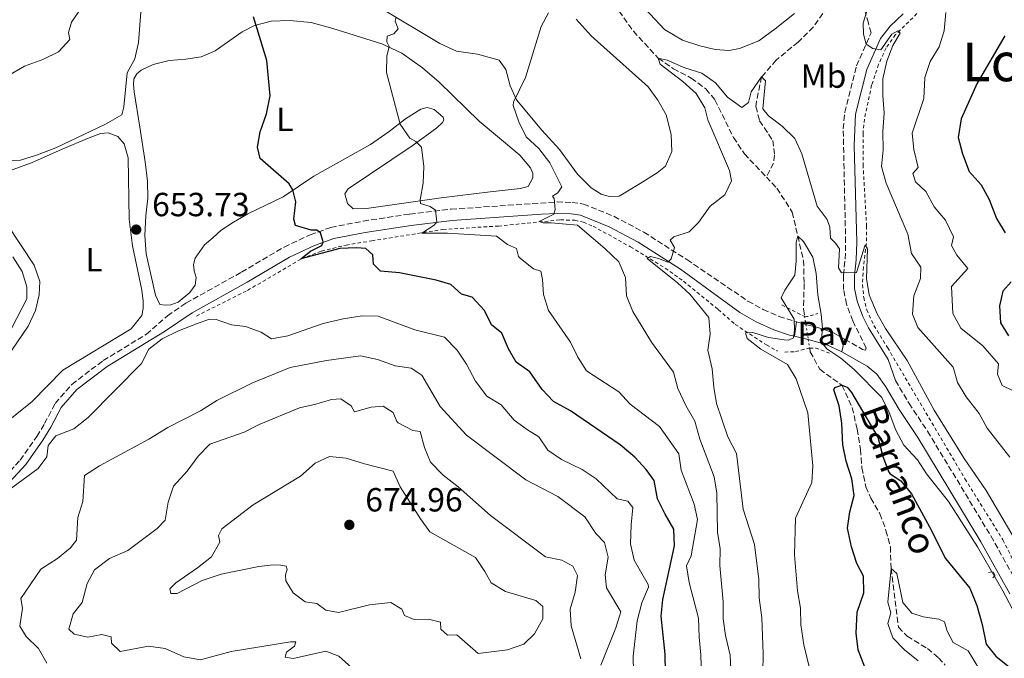
# Model space of a CAD drawing. Units: metres. Extents: x 621376 to 624849, y 4713300 to 4715673.
# Drawn here: x 622217 to 622512, y 4713946 to 4714138 of the extents above; entities that cross this region are included whole.
import ezdxf
from ezdxf.enums import TextEntityAlignment as Align

# ---------------------------------------------------------------- set-up
doc = ezdxf.new("R2010")
doc.units = ezdxf.units.M
doc.header["$MEASUREMENT"] = 0
for name, pattern in [('DGN Style 2', [1.7399219301090239, 1.043953158065414, -0.6959687720436097]), ('DGN Style 3', [2.435890702152634, 1.739921930109024, -0.6959687720436097]), ('DGN Style 5', [1.217945351076317, 0.5219765790327072, -0.6959687720436097])]:
    doc.linetypes.add(name, pattern=pattern)
for name, color, linetype, lineweight in [('Barranco lineal', 142, 'DGN Style 3', 13), ('Barranco lineal no visto', 142, 'DGN Style 5', 0), ('Camino', 7, 'DGN Style 3', 0), ('Cota de punto acotado terreno', 7, 'Continuous', 0), ('Curva de nivel directora', 30, 'Continuous', 30), ('Curva de nivel intermedia', 30, 'Continuous', 0), ('Etiqueta de uso rústico', 92, 'Continuous', 0), ('Línea de cambio de uso (parcela vista)', 92, 'Continuous', 0), ('Línea de cuneta (fondo)', 4, 'DGN Style 2', 0), ('Línea de pavimento', 1, 'Continuous', 0), ('Margen derecho', 7, 'Continuous', 0), ('Pavimento', 7, 'Continuous', 0), ('Pontón-alcantarilla (pasos de agua)', 1, 'DGN Style 2', 0), ('Punto acotado terreno (símbolo)', 7, 'Continuous', 0), ('Texto de arroyo-regatas y barrancos', 142, 'Continuous', 0), ('Texto de Área (paraje) menor', 7, 'Continuous', 0)]:
    doc.layers.add(name, color=color, linetype=linetype, lineweight=lineweight)
doc.styles.add('Style-Arial', font='arial.ttf')

# ---------------------------------------------------------------- blocks, each defined once
blk = doc.blocks.new('5PATER')
at = {"layer": 'Punto acotado terreno (símbolo)', "linetype": 'Continuous', "lineweight": 0}
h = blk.add_hatch(color=51, dxfattribs=at)
edge = h.paths.add_edge_path()
edge.add_ellipse((0, 0), major_axis=(-0.1095731443231308, -0.1110710700762829), ratio=0.9994222409660317, start_angle=0, end_angle=360)

msp = doc.modelspace()

# ---------------------------------------------------------------- linework, layer by layer
at = {"layer": 'Barranco lineal', "color": 142, "linetype": 'DGN Style 3', "lineweight": 13}
for points in [[(622463.0199999996, 4714150.17, 637.3000000000029), (622462.3200000003, 4714149.130000001, 637.279999999999), (622459.0199999996, 4714141.390000001, 636.7100000000064), (622454.7699999996, 4714135.380000001, 636.2899999999936), (622450.2199999997, 4714130.890000001, 635.9400000000023), (622443.6600000003, 4714125.5, 635.5099999999948), (622439.3099999996, 4714120.460000001, 635), (622437.7400000002, 4714113.109999999, 634.1499999999943), (622437.6200000001, 4714111.58, 633.8000000000029), (622438.7000000002, 4714107.32, 633.1900000000023), (622442.6500000004, 4714101.439999999, 632.5599999999977), (622443.1699999999, 4714097.060000001, 632.2100000000064), (622442.8300000001, 4714094.680000001, 632.179999999993), (622440.7199999997, 4714090.470000001, 631.4199999999983)], [(622396.7000000002, 4714140.100000001, 635.2299999999959), (622400.9299999997, 4714134.109999999, 635.2299999999959), (622408.3799999999, 4714126.060000001, 635), (622412.8899999997, 4714122.890000001, 634.8099999999977), (622418.2699999996, 4714120.109999999, 634.529999999999), (622422.6200000001, 4714116.869999999, 634.3899999999994), (622425.3099999996, 4714113.58, 634.1300000000047), (622430.8899999997, 4714102.350000001, 633.1900000000023), (622434.1399999997, 4714097.439999999, 632.1300000000047), (622440.7199999997, 4714090.470000001, 631.4199999999983)], [(622440.7199999997, 4714090.470000001, 631.4199999999983), (622443.8700000001, 4714087.130000001, 631.0800000000017), (622448.5, 4714079.99, 630.75), (622451.8399999999, 4714065.5, 629.5500000000029), (622452.0499999998, 4714058.58, 629.0399999999936), (622451.8399999999, 4714050.99, 628.2599999999948), (622452.1699999999, 4714048.859999999, 628.1399999999994)], [(622453.6900000004, 4714039.26, 627.6199999999953), (622453.8600000005, 4714038.17, 627.5599999999977), (622456.7100000001, 4714032.949999999, 626.7599999999948), (622463.3499999996, 4714028.16, 625), (622466.4400000004, 4714021.470000001, 624.2700000000041), (622467.8799999999, 4714015.029999999, 623.9199999999983), (622468.8799999999, 4714008.939999999, 623.5899999999965), (622469.3200000003, 4714003.5, 623.1199999999953), (622470.5099999999, 4713997.789999999, 622.75), (622471.9600000001, 4713994.33, 622.179999999993), (622474.7100000001, 4713989.680000001, 621.3399999999965), (622476.5300000003, 4713984.730000001, 620.8399999999965), (622477.8300000001, 4713979.859999999, 620.8000000000029), (622478.0700000003, 4713973.33, 620), (622480.2599999999, 4713955.77, 618.8999999999943), (622482.8399999999, 4713953.039999999, 618.3800000000047), (622488.9299999997, 4713949.380000001, 617.529999999999), (622492.2699999996, 4713946.619999999, 617.3500000000058), (622494.25, 4713944.42, 617.1600000000036)]]:
    msp.add_polyline3d(points, dxfattribs=at)
at = {"layer": 'Barranco lineal no visto', "color": 142, "linetype": 'DGN Style 5', "lineweight": 0}
msp.add_polyline3d([(622452.1699999999, 4714048.859999999, 628.1399999999994), (622452.5599999996, 4714046.390000001, 628.0099999999948), (622453.2699999996, 4714041.9, 627.7599999999948), (622453.6900000004, 4714039.26, 627.6199999999953)], dxfattribs=at)
at = {"layer": 'Camino', "color": 7, "linetype": 'DGN Style 3', "lineweight": 0}
for points in [[(622464.1600000004, 4714041.960000002, 630.6399999999994), (622469.4800000001, 4714038.880000002, 631.3999999999943), (622470.3500000017, 4714038.66, 631.779999999999), (622470.62, 4714039.350000001, 632.2700000000041), (622466.5900000001, 4714047.410000001, 633.1600000000036), (622464.7199999992, 4714052.42, 633.800000000003), (622463.8599999986, 4714056.810000001, 634.4100000000036), (622463.7899999993, 4714061.130000001, 634.8300000000019), (622464.3099999978, 4714065.95, 635.3999999999943), (622464.4599999998, 4714070.940000001, 635.8000000000029), (622463.7299999989, 4714104.890000002, 637.9600000000064), (622464.1900000017, 4714109.850000001, 638.3800000000047), (622467.6900000019, 4714123.77, 639.4799999999959), (622472.0500000005, 4714133.600000001, 640.3699999999953), (622471.2699999983, 4714136.57, 640.3699999999953), (622468.89, 4714144.430000001, 639.279999999999), (622468.7499999992, 4714144.880000001, 639.2200000000012)], [(622212.7499999994, 4714000.710000002, 654.5599999999978), (622217.4600000011, 4714005.77, 654.1600000000037), (622222.449999998, 4714012.869999999, 653.1300000000048), (622224.739999999, 4714016.680000001, 652.5200000000041), (622227.8999999972, 4714022.730000001, 651.929999999993), (622232.8999999973, 4714028.439999999, 652.0500000000029), (622242.2800000006, 4714035.550000002, 652.6900000000024), (622255.190000001, 4714043.41, 653.600000000006), (622261.5199999989, 4714048.980000001, 653.9499999999972), (622267.0500000009, 4714052.750000001, 654.0399999999937), (622283.6499999971, 4714062.020000001, 652.6300000000047), (622296.449999998, 4714069.540000002, 651.1900000000023), (622304.2399999977, 4714073.189999999, 650.279999999999), (622310.4200000024, 4714075.410000001, 649.529999999999), (622320.0799999983, 4714077.270000001, 648.3099999999978), (622333.9799999989, 4714079.41, 646.2500000000001), (622346.390000001, 4714080.86, 644.5200000000041), (622378.0799999969, 4714083.02, 640.1900000000024), (622382.5899999996, 4714082.890000001, 639.4100000000036), (622386.0000000005, 4714082.4, 638.9900000000052), (622395.0899999988, 4714078.730000001, 637.7400000000054), (622404.0599999985, 4714073.980000001, 636.4900000000052), (622416.9499999988, 4714065.76, 634.4400000000023), (622435.2100000003, 4714053.350000001, 631.779999999999), (622439.8099999981, 4714050.810000001, 631.2400000000054), (622444.5199999998, 4714048.779999999, 630.7400000000054), (622449.73, 4714047.100000001, 630.4199999999984)], [(622479.3799999974, 4714029.600000001, 631.9700000000012), (622483.4200000009, 4714022.740000002, 631.8999999999943), (622488.9499999986, 4714014.42, 631.7599999999948), (622507.9299999997, 4713983.060000001, 630.8999999999943), (622516.5799999975, 4713967.500000001, 630.7400000000054)]]:
    msp.add_polyline3d(points, dxfattribs=at)
at = {"layer": 'Curva de nivel directora', "color": 30, "linetype": 'Continuous', "lineweight": 30, "flags": 128}
for points, elevation in [([(622307.2599999995, 4714073.740000002), (622306.2200000002, 4714074.609999999), (622304.5300000004, 4714074.609999999), (622299.8099999997, 4714075.960000001), (622299.3299999991, 4714077.83), (622299.8999999991, 4714083.08), (622299.0000000006, 4714086.660000001), (622297.9399999989, 4714088.430000002), (622289.2399999995, 4714096.060000002), (622288.4100000003, 4714099.390000001), (622289.2499999985, 4714103.980000001), (622291.1599999996, 4714109.410000001), (622292.199999999, 4714114.790000001), (622291.2800000003, 4714125.390000002), (622287.2399999991, 4714138.380000001)], 650.0000000000001), ([(622512.0800000004, 4714132.770000001), (622503.8599999994, 4714118.590000001), (622499.019999998, 4714107.900000002), (622498.1500000008, 4714102.340000001), (622499.4000000001, 4714097.430000001), (622501.3699999994, 4714092.15), (622504.9799999993, 4714088.150000002), (622507.3799999999, 4714083.76), (622509.6100000006, 4714078.050000001), (622512.1799999988, 4714073.76)], 650.0000000000001), ([(622410.6199999988, 4713936.570000002), (622410.449999999, 4713947.690000001), (622409.2599999999, 4713959.039999999), (622409.7699999994, 4713964.020000001), (622413.1899999992, 4713980.130000004), (622413.0199999994, 4713985.130000004), (622410.4099999988, 4713989.550000002), (622408.2000000003, 4713994.189999999), (622407.1699999999, 4713999.67), (622404.7200000002, 4714002.92), (622401.3299999994, 4714006.600000001), (622396.9699999986, 4714010.32), (622382.1399999983, 4714020.52), (622377.0499999986, 4714023.26), (622373.669999999, 4714026.939999999), (622369.9000000005, 4714032.160000001), (622365.8300000003, 4714035.090000001), (622363.5700000006, 4714039.080000001), (622361.5199999987, 4714043.800000002), (622358.4699999997, 4714046.26), (622356.3399999996, 4714050.520000001), (622352.7199999987, 4714054.51), (622349.509999999, 4714055.390000001), (622346.3199999994, 4714058.280000002), (622341.8800000004, 4714059.57), (622330.8999999989, 4714061.83), (622325.2799999996, 4714062.350000001), (622323.1999999987, 4714064.390000002), (622322.9399999994, 4714067.220000002), (622320.8499999995, 4714069.119999999), (622318.0699999989, 4714069.310000001), (622313.0800000001, 4714069.050000003), (622301.4500000003, 4714066.03), (622304.3499999995, 4714068.310000001), (622307.7299999989, 4714069.960000002), (622308.1299999991, 4714071.090000001), (622307.2599999995, 4714073.740000002)], 650.0000000000001), ([(622514.0199999983, 4714059.160000003), (622511.5300000005, 4714056.310000001), (622510.48, 4714051.970000001), (622510.7899999984, 4714046.83), (622513.1800000002, 4714042.920000001)], 650.0000000000001), ([(622472.1499999989, 4713938.660000001), (622468.2300000006, 4713948.960000001), (622467.6299999993, 4713953.930000001), (622467.949999999, 4713960.300000002), (622469.8800000001, 4713966.039999999), (622469.8400000001, 4713971.050000001), (622467.8300000007, 4713974.810000001), (622466.2500000002, 4713979.770000001), (622465.0299999998, 4713985.36), (622465.7000000004, 4713990.330000003), (622466.9900000001, 4713995.210000001), (622466.3300000007, 4714000.170000001), (622464.6099999996, 4714005.49), (622463.5700000003, 4714010.380000001), (622463.32, 4714016.789999999), (622462.4900000007, 4714021.960000002), (622460.9299999983, 4714026.83), (622461.2500000001, 4714027.529999999), (622463.3499999989, 4714028.160000003), (622464.86, 4714027.619999999), (622466.2500000002, 4714026.040000001), (622474.1000000002, 4714012.59), (622475.5399999997, 4714006.840000001), (622477.3999999993, 4714002.2), (622477.7799999993, 4714001.61), (622480.9600000001, 4713999.570000002), (622484.1299999994, 4713995.710000002), (622489.5900000001, 4713985.78), (622494.3199999996, 4713976.29), (622501.6100000008, 4713967.420000001), (622503.7399999987, 4713962.26), (622505.3399999992, 4713956.560000001), (622506.4900000002, 4713950.680000001), (622509.3699999992, 4713947.09), (622513.5099999986, 4713943.770000001)], 625.0000000000001)]:
    msp.add_lwpolyline(points, dxfattribs=dict(at, elevation=elevation))
at = {"layer": 'Curva de nivel intermedia', "color": 30, "linetype": 'Continuous', "lineweight": 0, "flags": 128}
for points, elevation in [([(622213.5099999993, 4714095.359999998), (622217.5000000015, 4714095.56), (622222.2900000014, 4714096.999999999), (622228.0600000004, 4714099.24), (622242.9300000012, 4714106.269999998), (622247.8399999995, 4714109.09), (622248.4400000008, 4714111.500000001), (622249.4500000011, 4714121.619999999), (622251.7800000003, 4714125.859999999), (622252.8600000021, 4714130.739999999), (622254.1500000017, 4714147.699999999)], 655), ([(622214.4500000004, 4714121.159999999), (622218.770000001, 4714123.710000002), (622224.2300000016, 4714125.640000001), (622228.8899999997, 4714127.970000001), (622232.3300000018, 4714131.609999998), (622231.8700000015, 4714133.779999998), (622232.8300000003, 4714136.869999997), (622235.7100000014, 4714141.039999999)], 660.0000000000001), ([(622470.7000000004, 4714139.840000001), (622469.6900000002, 4714136.51), (622469.7500000005, 4714133.230000001), (622470.5500000007, 4714130.279999998), (622472.6100000015, 4714128.970000001), (622474.9400000006, 4714128.499999999), (622478.3, 4714133.210000001), (622480.0700000003, 4714134.239999999), (622480.7800000012, 4714133.499999999), (622478.5900000007, 4714129.8), (622476.7700000012, 4714125.140000001), (622475.6300000013, 4714119.920000001), (622475.5599999998, 4714114.889999999), (622476.0000000001, 4714109.699999999), (622475.5500000007, 4714104.009999998), (622475.7100000017, 4714098.630000001), (622475.1600000019, 4714093.65), (622476.6000000014, 4714088.609999998), (622483.1000000013, 4714073.38), (622484.1500000019, 4714067.57), (622486.9900000005, 4714063.509999999), (622486.8600000008, 4714060.099999998), (622484.8100000012, 4714054.92), (622484.42, 4714049.439999999), (622486.0400000005, 4714045.470000002), (622496.6399999998, 4714033.550000001), (622497.9299999995, 4714028.989999999), (622500.5500000013, 4714024.730000001), (622504.4299999994, 4714019.680000001), (622506.8400000011, 4714015.289999999), (622513.5900000014, 4714006.619999999)], 640), ([(622494.4100000013, 4714139.769999999), (622493.9599999997, 4714134.220000002), (622492.4900000013, 4714129.439999998), (622489.7100000007, 4714125.019999999), (622488.1100000005, 4714120.24), (622487.850000001, 4714113.960000002), (622484.3200000017, 4714103.600000001), (622484.9000000006, 4714098.769999999), (622486.1900000003, 4714093.36), (622484.5499999997, 4714091.519999998), (622485.3900000001, 4714089.050000001), (622488.4400000012, 4714086.189999999), (622490.910000001, 4714081.55), (622494.3399999997, 4714077.57), (622496.7400000005, 4714072.600000001), (622496.11, 4714069.98), (622497.7700000008, 4714067.05), (622501.0099999995, 4714063.149999999), (622496.1600000014, 4714057.680000001), (622496.5500000003, 4714049.67), (622498.940000002, 4714045.27), (622505.490000001, 4714039.930000001), (622510.2300000018, 4714034.53), (622509.8800000009, 4714031.45), (622511.2800000003, 4714028.140000001), (622514.3800000004, 4714026.589999998)], 645.0000000000001), ([(622421.6100000015, 4713931.430000001), (622421.1399999998, 4713947.470000001), (622420.6100000001, 4713952.77), (622420.4700000016, 4713958.5), (622417.6200000016, 4713969.140000001), (622416.8500000006, 4713974.089999998), (622418.1900000017, 4713977.109999998), (622420.0800000003, 4713988.019999998), (622419.1600000017, 4713992.58), (622415.2600000014, 4714002.71), (622414.5000000013, 4714007.679999999), (622408.7100000001, 4714015.810000001), (622399.9300000002, 4714022.480000001), (622396.5799999996, 4714026.189999999), (622386.8800000012, 4714032.46), (622384.3399999999, 4714036.58), (622382.0900000012, 4714041.05), (622375.5199999998, 4714050.55), (622374.02, 4714055.33), (622373.7500000017, 4714059.800000001), (622373.26, 4714062.329999999), (622371.0400000005, 4714062.98), (622367.110000001, 4714066.07), (622366.5700000002, 4714066.660000001), (622365.940000002, 4714069.100000001), (622363.3100000012, 4714070.34), (622359.9800000008, 4714072.759999998), (622345.3100000012, 4714073.65), (622337.610000001, 4714073.659999999), (622341.3000000013, 4714076.119999997), (622342.1100000006, 4714077.07), (622341.7500000007, 4714080.59), (622340.1600000014, 4714081.619999998), (622337.2700000014, 4714082.56), (622337.1399999994, 4714083.689999999), (622338.0200000001, 4714088.609999998), (622338.19, 4714093.609999998), (622337.5400000019, 4714099.380000002), (622335.8499999997, 4714101.140000001), (622334.0000000013, 4714102.140000001), (622331.1400000004, 4714106.269999998), (622327.030000002, 4714121.81), (622327.1399999993, 4714126.65), (622327.8400000011, 4714129.57), (622327.1399999993, 4714130.929999999), (622327.2100000008, 4714132.619999998), (622329.2600000005, 4714133.329999999), (622330.5600000013, 4714134.789999999), (622329.6500000015, 4714137.119999998), (622329.9800000002, 4714138.350000001)], 645.0000000000001), ([(622372.7300000002, 4714077.159999999), (622377.1100000013, 4714079.34), (622377.48, 4714080.76), (622377.2699999999, 4714084.07), (622376.690000001, 4714084.720000001), (622378.3200000004, 4714085.729999999), (622379.5099999995, 4714087.58), (622375.94, 4714094.689999999), (622372.6299999997, 4714099.070000002), (622368.8200000009, 4714102.509999999), (622366.6799999997, 4714106.99), (622364.980000001, 4714111.859999998), (622365.0999999995, 4714112.88), (622368.6500000011, 4714120.220000001), (622373.3800000007, 4714135.560000001), (622375.5399999999, 4714139.59)], 640), ([(622439.6400000004, 4713942.179999999), (622439.760000001, 4713947.749999999), (622439.380000001, 4713958.560000001), (622438.5700000019, 4713964.569999998), (622438.4600000002, 4713970.039999999), (622437.1900000006, 4713980.51), (622433.7700000008, 4713991.060000001), (622431.7700000004, 4714007.730000001), (622429.2400000001, 4714012.759999999), (622425.8400000005, 4714022.689999998), (622424.9800000021, 4714027.609999999), (622424.5199999994, 4714033.07), (622423.2499999999, 4714038.640000001), (622423.9500000017, 4714043.470000001), (622423.5100000014, 4714048.449999998), (622417.8099999994, 4714055.440000001), (622414.1700000005, 4714058.86), (622405.0700000012, 4714066.109999998), (622406.0800000014, 4714066.689999999), (622408.4800000021, 4714066.140000001), (622411.2500000015, 4714065.009999999), (622412.2900000007, 4714066.039999999), (622413.2400000007, 4714069.350000001), (622411.940000002, 4714071.560000001), (622413.0700000008, 4714072.539999999), (622417.6500000008, 4714074.109999998), (622420.4700000016, 4714076.890000002), (622423.9600000007, 4714081.779999999), (622428.3000000013, 4714085.189999999), (622430.2599999993, 4714089.33), (622429.7400000008, 4714092.400000001), (622423.240000001, 4714107.58), (622422.290000001, 4714111.159999998), (622419.7200000006, 4714115.449999998), (622415.7599999999, 4714119.069999999), (622408.8999999999, 4714124.220000001), (622408.3800000015, 4714126.060000001), (622411.0900000005, 4714125.5), (622416.3200000008, 4714123.159999999), (622421.3900000001, 4714121.55), (622425.4600000004, 4714118.650000001), (622429.1200000016, 4714114.349999999), (622433.4199999999, 4714111.269999999), (622435.350000001, 4714112.759999999), (622436.1400000001, 4714115.989999999), (622439.3099999996, 4714120.460000002), (622440.4800000008, 4714119.259999999), (622439.7200000009, 4714110.880000002), (622441.3800000016, 4714108.82), (622445.4500000018, 4714105.74), (622449.2200000006, 4714102.019999999), (622451.3000000013, 4714097.470000001), (622455.9100000003, 4714081.779999999), (622458.9300000002, 4714077.79), (622459.7200000013, 4714075.480000001), (622459.9699999995, 4714072.220000001), (622461.42, 4714070.689999999), (622462.5800000001, 4714068.970000001), (622462.360000001, 4714063.349999998), (622463.2100000004, 4714061.789999999), (622467.7400000012, 4714061.890000001), (622470.2900000014, 4714070.179999999), (622470.9599999997, 4714069.01), (622470.7300000017, 4714060.149999999), (622471.5300000019, 4714055.220000001), (622473.9300000003, 4714049.56), (622476.3700000012, 4714045.189999999), (622482.850000001, 4714035.619999998), (622490.9400000002, 4714020.71), (622499.9600000012, 4714006.279999999), (622506.5000000015, 4713996.680000001), (622518.5600000002, 4713976.149999999)], 635.0000000000001), ([(622430.7000000019, 4713930.719999999), (622429.9100000006, 4713947.409999999), (622428.5300000015, 4713953.279999999), (622427.8400000009, 4713958.239999998), (622427.7699999993, 4713963.349999999), (622426.7800000014, 4713974.189999999), (622426.9300000012, 4713979.24), (622426.0999999996, 4713984.17), (622425.9299999998, 4713995.83), (622425.0800000004, 4714000.759999999), (622420.8300000014, 4714012.070000002), (622419.3600000006, 4714017.429999999), (622416.6500000015, 4714022.149999999), (622414.2700000011, 4714027.23), (622412.9600000012, 4714032.09), (622406.3200000006, 4714041.079999999), (622400.7200000014, 4714050.220000001), (622398.900000002, 4714054.890000001), (622398.6000000002, 4714060.449999999), (622396.6199999999, 4714065.060000001), (622392.4400000002, 4714069.079999999), (622384.2500000005, 4714076.08), (622376.2999999998, 4714076.819999999), (622373.9800000021, 4714076.730000001), (622372.7300000002, 4714077.159999999)], 640), ([(622456.2200000009, 4713932.869999999), (622451.9200000005, 4713950.489999999), (622451.0300000008, 4713956.490000002), (622450.9600000017, 4713961.489999998), (622450.0200000006, 4713966.619999998), (622449.1500000011, 4713977.390000001), (622449.4500000007, 4713988.349999999), (622454.3500000001, 4713999.06), (622454.6100000016, 4714004.06), (622453.140000001, 4714019.95), (622449.6000000003, 4714030.09), (622447.0299999999, 4714034.38), (622439.0700000004, 4714038.929999999), (622435.0300000014, 4714042.159999998), (622434.4800000016, 4714043.890000001), (622436.640000001, 4714043.970000002), (622441.4100000006, 4714042.46), (622446.070000001, 4714041.73), (622447.3700000019, 4714041.699999998), (622448.8800000006, 4714042.359999999), (622449.1900000013, 4714044.630000001), (622449.0900000008, 4714047.91), (622445.1100000021, 4714054.329999999), (622446.2499999999, 4714056.630000002), (622449.2300000016, 4714061.12), (622449.6600000008, 4714065.3), (622449.6100000015, 4714070.960000001), (622450.100000001, 4714072.779999998), (622451.8199999998, 4714071.189999999), (622454.6699999997, 4714066.490000002), (622455.6399999999, 4714061.58), (622456.1400000005, 4714055.140000001), (622457.1700000009, 4714049.480000001), (622457.570000001, 4714045.109999999), (622457.1399999997, 4714041.140000001), (622458.8400000005, 4714039.069999999), (622463.0000000002, 4714036.279999998), (622467.0500000004, 4714032.859999998)], 630.0000000000001), ([(622319.7600000009, 4714048.909999999), (622314.0700000002, 4714048.06), (622308.1100000012, 4714046.609999998), (622297.4800000007, 4714042.970000001), (622292.6799999995, 4714042.069999999), (622289.5599999991, 4714044.019999999), (622284.8899999999, 4714045.8), (622280.6900000023, 4714046.230000001), (622276.0800000011, 4714047.829999999), (622274.0600000004, 4714047.91), (622270.2300000016, 4714046.56), (622264.8, 4714044.409999999), (622259.8800000005, 4714042.039999999), (622255.9300000009, 4714038.970000002), (622253.7200000002, 4714034.720000001), (622237.77, 4714018.52), (622233.5099999999, 4714015.100000001), (622228.140000001, 4714013.019999999), (622225.7800000005, 4714010.16), (622225.3899999994, 4714006.720000001), (622222.780000001, 4714003.3), (622213.8700000015, 4713996.720000001)], 655), ([(622401.0000000009, 4713942.409999999), (622400.8900000014, 4713947.080000001), (622402.0400000003, 4713957.67), (622403.4800000018, 4713963.009999999), (622405.4400000023, 4713967.749999999), (622405.3900000007, 4713968.5), (622401.1300000005, 4713975.800000001), (622400.0800000001, 4713980.699999998), (622400.2499999999, 4713986.42), (622400.8100000009, 4713991.619999999), (622399.290000001, 4713993.449999999), (622396.0800000012, 4713994.16), (622389.7500000012, 4714000.130000001), (622385.6200000006, 4714002.949999999), (622379.4400000003, 4714005.96), (622375.2900000019, 4714008.749999999), (622372.6699999999, 4714012.779999999), (622369.2600000014, 4714014.78), (622365.2400000002, 4714017.76), (622361.350000001, 4714022.310000001), (622357.0400000016, 4714024.880000001), (622353.6600000019, 4714029.439999999), (622350.9700000008, 4714034.499999999), (622348.2400000016, 4714038.689999999), (622344.4200000018, 4714042.519999999), (622335.5800000015, 4714044.74), (622324.6000000001, 4714048.88), (622319.7600000009, 4714048.909999999)], 655), ([(622319.3000000005, 4714037.02), (622309.1200000015, 4714035.560000001), (622298.2000000004, 4714033.529999998), (622286.7300000016, 4714028.819999999), (622276.2400000021, 4714023.570000002), (622271.3600000005, 4714020.5), (622261.5999999993, 4714015.48), (622255.9300000009, 4714011.999999999), (622241.1500000019, 4714004.02), (622236.6600000013, 4714001.13), (622236.1800000009, 4713993.329999999), (622234.7100000001, 4713988.55), (622234.2600000009, 4713981.76), (622232.4400000013, 4713979.560000001), (622228.6000000013, 4713976.349999998), (622223.5900000001, 4713973.08), (622217.6500000012, 4713964.37), (622218.0800000003, 4713961.439999999), (622217.3499999995, 4713956.06), (622219.1900000012, 4713952.970000001), (622222.8900000004, 4713949.359999998), (622225.3700000015, 4713945.02)], 660.0000000000001), ([(622391.1600000015, 4713944.369999999), (622395.6699999999, 4713955.539999999), (622397.1600000008, 4713960.390000002), (622392.8700000015, 4713967.529999998), (622392.5099999993, 4713971.399999999), (622393.39, 4713976.730000001), (622392.3200000017, 4713981.09), (622389.6900000009, 4713983.840000001), (622386.3899999994, 4713988.77), (622378.3099999992, 4713994.909999999), (622368.7300000016, 4713999.88), (622351.0100000009, 4714013.230000001), (622343.1500000021, 4714021.83), (622337.6300000012, 4714031.210000001), (622334.4000000014, 4714033.27), (622329.6000000002, 4714033.949999999), (622324.3699999999, 4714035.890000002), (622319.3000000005, 4714037.02)], 660.0000000000001), ([(622467.0500000004, 4714032.859999998), (622475.2699999993, 4714024.470000001), (622477.4700000009, 4714019.979999999), (622479.5100000015, 4714014.699999999), (622481.8499999996, 4714010.279999998), (622485.9500000011, 4714005.810000001), (622488.6900000015, 4714001.619999999), (622495.2100000015, 4713993.390000001), (622503.9600000001, 4713979.830000001), (622511.5300000005, 4713966.679999999), (622517.0600000004, 4713956.039999999)], 630.0000000000001), ([(622313.4300000009, 4714024.149999999), (622310.6200000013, 4714023.929999999), (622305.8899999994, 4714022.470000001), (622300.99, 4714021.430000001), (622288.9500000012, 4714016.38), (622284.4400000006, 4714014.140000001), (622274.2200000014, 4714010.499999999), (622270.6600000008, 4714006.99), (622267.3600000016, 4714002.5), (622263.3000000003, 4713998), (622261.6700000009, 4713993.15), (622260.8500000006, 4713987.77), (622258.3899999995, 4713985.32), (622249.6000000008, 4713978.749999999), (622244.1500000014, 4713976.279999999), (622239.7100000002, 4713972.949999998), (622237.4300000003, 4713968.829999999), (622235.9999999999, 4713963.199999998), (622233.320000002, 4713959.75), (622231.9600000008, 4713955.179999999), (622233.5700000002, 4713953.71), (622237.6300000015, 4713952.77), (622241.8200000002, 4713953.569999999), (622244.6500000021, 4713952.890000001), (622244.7999999997, 4713951.01), (622247.3900000004, 4713948.470000001), (622255.8799999994, 4713950.069999999), (622260.8300000004, 4713949.369999999), (622266.4400000006, 4713946.899999999), (622271.3800000005, 4713946.01), (622280.5600000003, 4713948.439999999), (622298.2899999998, 4713951.380000001), (622299.9000000014, 4713951.399999999), (622299.4800000011, 4713950.13), (622297.1299999999, 4713948.33), (622296.7499999999, 4713946.770000001), (622299.1600000015, 4713946.399999999), (622308.9000000001, 4713948.58), (622312.7500000015, 4713947.09), (622316.6800000009, 4713943.569999999)], 665), ([(622385.2200000006, 4713946.27), (622382.3600000016, 4713956.149999999), (622381.9700000006, 4713961.140000001), (622383.4900000005, 4713966.24), (622384.1699999999, 4713971.189999999), (622382.8400000001, 4713974.039999999), (622379.5499999998, 4713975.83), (622374.6300000001, 4713976.810000001), (622358.1500000001, 4713989.17), (622348.5099999999, 4713997.73), (622344.0199999993, 4714001.21), (622340.2000000017, 4714005.109999998), (622338.4500000017, 4714009.489999999), (622337.1399999994, 4714014.34), (622334.910000001, 4714014.599999999), (622330.5000000009, 4714016.949999998), (622330.1100000021, 4714017.279999998), (622329.0900000005, 4714020.029999998), (622326.0400000019, 4714021.890000001), (622322.4299999997, 4714021.56), (622317.4299999997, 4714020.249999999), (622316.5199999999, 4714022), (622313.4300000009, 4714024.149999999)], 665), ([(622309.9599999997, 4714006.81), (622305.6700000004, 4714004.849999999), (622301.360000001, 4714000.929999999), (622287.1400000007, 4713992.380000001), (622277.7400000017, 4713985.159999999), (622276.7500000016, 4713983.179999999), (622277.1900000019, 4713981.189999999), (622274.7199999997, 4713976.84), (622270.4800000018, 4713973.489999999), (622263.9700000008, 4713969.029999998), (622262.2100000017, 4713967.210000001), (622262.5200000004, 4713965.890000001), (622264.4100000011, 4713965.800000001), (622271.880000001, 4713969.689999999), (622277.5800000008, 4713971.640000001), (622288.8799999997, 4713973.92), (622293.16, 4713974.459999999), (622295.4199999998, 4713974.350000001), (622296.9800000022, 4713974.02), (622297.350000001, 4713973), (622296.79, 4713971.410000001), (622296.9400000019, 4713969.59), (622299.0800000011, 4713966.070000002), (622302.7300000011, 4713963.34), (622306.1799999999, 4713962.869999998), (622308.8800000001, 4713960.859999998), (622312.7100000011, 4713960.159999999), (622322.0099999995, 4713962.480000001), (622328.3399999996, 4713963.109999999), (622331.6299999999, 4713961.109999998), (622332.4500000001, 4713959.300000001), (622335.3200000002, 4713958.06), (622339.6400000006, 4713958.130000002), (622343.2300000003, 4713957.239999999), (622343.2700000006, 4713955.190000001), (622345.3499999993, 4713953.399999999), (622348.0800000007, 4713953.449999998), (622354.5100000014, 4713947.890000001), (622363.3100000012, 4713948.970000001), (622368.1200000013, 4713950.689999999), (622371.3300000011, 4713953.769999999), (622373.8400000011, 4713958.300000002), (622373.8400000011, 4713962.000000001), (622371.7900000014, 4713963.789999999), (622362.6400000006, 4713966.46), (622358.3700000015, 4713969.06), (622356.4900000016, 4713972.460000001), (622353.6399999995, 4713976.609999999), (622340.0600000009, 4713984.350000001), (622337.2700000014, 4713988.21), (622331.1800000005, 4713997.8), (622329.0300000003, 4714002.429999998), (622320.4200000003, 4714004.619999999), (622314.9599999997, 4714006.349999999), (622309.9599999997, 4714006.81)], 670.0000000000001), ([(622486.15, 4713945.67), (622482.0300000006, 4713949.01), (622478.6100000008, 4713952.590000001), (622477.0900000008, 4713956.899999999), (622477.9500000014, 4713960.060000001), (622477.0300000005, 4713963.239999999), (622478.0699999998, 4713973.330000001), (622479.7599999997, 4713971.789999999), (622481.5700000002, 4713963.149999999), (622484.2800000014, 4713959.929999999), (622487.7000000012, 4713958.849999999), (622492.3799999995, 4713958.199999998), (622493.990000001, 4713957.409999999), (622494.7900000013, 4713954.529999998), (622496.6300000009, 4713951.199999998), (622501.0900000001, 4713948.67), (622506.2000000018, 4713940.319999999)], 620.0000000000001)]:
    msp.add_lwpolyline(points, dxfattribs=dict(at, elevation=elevation))
at = {"layer": 'Línea de cambio de uso (parcela vista)', "color": 92, "linetype": 'Continuous', "lineweight": 0}
for points in [[(622449.1500000004, 4714139.470000001, 637.6699999999983), (622443.4000000004, 4714134.83, 637.25), (622438.4600000001, 4714131.220000001, 637.25), (622432.7199999997, 4714128.92, 637.1600000000036), (622429.5599999996, 4714128.32, 637.1100000000006), (622425.3799999999, 4714128.67, 637.1300000000047), (622420.7699999996, 4714129.779999999, 637.2299999999959), (622415.6100000005, 4714131.49, 637.3699999999953), (622410.2300000006, 4714134.66, 637.7899999999936), (622401.6900000004, 4714143.880000001, 638.679999999993)], [(622393.7199999997, 4714084.66, 638.1699999999983), (622391.3200000003, 4714085.310000001, 638.2400000000052), (622388.2699999996, 4714087.230000001, 638.4499999999971), (622384.2100000001, 4714091.380000001, 638.5200000000041), (622378.8099999996, 4714098.730000001, 638.8999999999943), (622373.5300000003, 4714104.470000001, 639.3899999999994), (622365.9500000002, 4714113.619999999, 640.0800000000017), (622364.0499999998, 4714117.76, 640.2599999999948), (622362.7800000003, 4714122.689999999, 640.4700000000012), (622360.7199999997, 4714125.41, 640.8699999999953), (622354.2599999999, 4714127.279999999, 641.7400000000052), (622347.9600000001, 4714128.140000001, 642.3500000000058), (622342.9699999997, 4714130.4, 642.820000000007), (622325.3700000001, 4714140.99, 645.8800000000047)], [(622317.0700000003, 4714080.939999999, 647.9700000000012), (622315.4000000004, 4714082.52, 648.0399999999936), (622314.5700000003, 4714085.439999999, 647.9400000000023), (622315.5999999996, 4714086.970000001, 647.7299999999959), (622335.0700000003, 4714099.99, 644.9400000000023), (622342.0999999996, 4714105.25, 644.0399999999936), (622343.7699999996, 4714106.83, 643.8999999999943), (622344.1699999999, 4714107.529999999, 643.8300000000017), (622344.0599999996, 4714108.439999999, 643.8300000000017), (622341.3600000005, 4714110.689999999, 643.8800000000047), (622339.2000000002, 4714111.300000001, 643.9700000000012), (622337.2800000003, 4714110.76, 644.0399999999936), (622332.6900000004, 4714107.890000001, 644.7299999999959), (622327.8499999996, 4714104.100000001, 645.3800000000047), (622322.2699999996, 4714100.199999999, 646.4199999999983), (622305.3099999996, 4714090.699999999, 649.1900000000023), (622296.1399999997, 4714084.539999999, 650.2899999999936), (622285.5300000003, 4714079.460000001, 651.5599999999977), (622281.2599999999, 4714076.960000001, 652.1699999999983), (622277.5800000001, 4714074.609999999, 652.6199999999953), (622275.0999999996, 4714072.32, 652.8800000000047), (622272.5599999996, 4714070.17, 653.0899999999965), (622269.7800000003, 4714066.220000001, 653.320000000007), (622269.3099999996, 4714064.33, 653.4400000000023), (622269.4800000006, 4714062.41, 653.4900000000052), (622270.0999999996, 4714060.449999999, 653.5599999999977), (622269.7800000003, 4714058.100000001, 653.6300000000047), (622268.25, 4714055.880000001, 653.6999999999971), (622264.7199999997, 4714053.07, 653.9799999999959), (622262.4800000006, 4714052.25, 654.0500000000029), (622260.9299999997, 4714052.09, 654.0500000000029), (622259.2300000006, 4714052.289999999, 654.029999999999), (622257.8899999997, 4714055.16, 654), (622255.1299999999, 4714067.449999999, 653.8600000000006), (622254.7599999999, 4714073, 653.7400000000052), (622254.9900000002, 4714078.92, 653.5599999999977), (622255.6799999997, 4714084.119999999, 653.2299999999959), (622255.5499999998, 4714089.210000001, 652.9499999999971), (622254.8600000005, 4714095.02, 652.8000000000029), (622253.2300000006, 4714105.41, 653.4600000000064), (622251.5899999999, 4714115.980000001, 654.6100000000006), (622251.3200000003, 4714118.130000001, 654.6100000000006), (622251.4800000006, 4714119.83, 654.6100000000006), (622252.3300000001, 4714121.32, 654.6100000000006), (622253.5899999999, 4714122.480000001, 654.6100000000006), (622257.1900000004, 4714124.189999999, 654.3800000000047), (622262.0300000003, 4714125.369999999, 653.8600000000006), (622267.0300000003, 4714125.730000001, 653.2700000000041), (622271.5599999996, 4714126.49, 652.7100000000064), (622275.75, 4714128.26, 652.1499999999943), (622283.8200000003, 4714133.980000001, 650.7100000000064), (622287.5499999998, 4714135.880000001, 650.0800000000017), (622292.4900000002, 4714137.109999999, 649.2599999999948), (622297.9900000002, 4714137.33, 648.6000000000058), (622304.4699999997, 4714136.699999999, 647.7100000000064), (622310.9699999997, 4714134.930000001, 646.8899999999994), (622325.6799999997, 4714130.300000001, 645.3600000000006), (622331.6900000004, 4714127.51, 644.679999999993), (622337.8099999996, 4714123.210000001, 644.2100000000064), (622342.79, 4714118.880000001, 643.8800000000047), (622354.7699999996, 4714107.24, 643.0800000000017), (622367, 4714097.02, 642.1199999999953), (622370.1799999997, 4714093.27, 641.8600000000006), (622370.8099999996, 4714091.529999999, 641.8399999999965), (622370.8799999999, 4714090.210000001, 641.8399999999965), (622369.4900000002, 4714087.66, 641.8399999999965), (622367.0300000003, 4714087.02, 641.9799999999959), (622358.0499999998, 4714086.050000001, 642.5599999999977), (622343.4000000004, 4714084.25, 644.0899999999965), (622321.0199999996, 4714081.050000001, 647.3300000000017), (622317.0700000003, 4714080.939999999, 647.9700000000012)], [(622383.7800000003, 4714137.720000001, 638.8999999999943), (622388.2599999999, 4714132.699999999, 638.429999999993), (622405.3899999997, 4714117.470000001, 636.8800000000047), (622408.2999999998, 4714113.480000001, 636.8800000000047), (622410.7599999999, 4714109.109999999, 636.8800000000047), (622412.2800000003, 4714103.220000001, 636.8099999999977), (622412.4500000002, 4714098.17, 636.8300000000017), (622410.5499999998, 4714093.74, 636.929999999993), (622408.0099999999, 4714091.77, 637.0500000000029), (622402.9299999997, 4714088.57, 637.5099999999948), (622396.7000000002, 4714084.75, 638.0599999999977), (622393.7199999997, 4714084.66, 638.1699999999983)], [(622215.0300000003, 4714092.630000001, 654.3800000000047), (622220.8300000001, 4714094.699999999, 654.6399999999994), (622229.9800000006, 4714098.84, 655.0099999999948), (622238.0499999998, 4714102.230000001, 654.8999999999943), (622241.5099999999, 4714103.480000001, 654.7299999999959), (622243.7999999998, 4714103.699999999, 654.6100000000006), (622246.6200000001, 4714102.640000001, 654.4499999999971), (622248.54, 4714100.430000001, 654.3099999999977), (622249.75, 4714096.27, 654.1000000000058), (622250, 4714077.83, 653.7899999999936), (622251, 4714069.91, 653.6000000000058), (622253.8300000001, 4714056.65, 653.3899999999994), (622254.2100000001, 4714053.350000001, 653.3899999999994), (622254.2000000002, 4714051.109999999, 653.3899999999994), (622253.8200000003, 4714049.08, 653.320000000007), (622250.6299999999, 4714045.039999999, 652.9499999999971), (622230.2300000006, 4714032.730000001, 651.5800000000017), (622221.0199999996, 4714023.27, 650.6000000000058), (622206.6600000003, 4714011.84, 649.4499999999971)], [(622211.7199999997, 4714033.949999999, 650.6199999999953), (622219.8300000001, 4714045.82, 651.4400000000023), (622222, 4714050.58, 651.5399999999936), (622223.1600000003, 4714055.189999999, 651.6999999999971), (622223.3300000001, 4714059.180000001, 652.0500000000029), (622221.6399999997, 4714064.109999999, 652.2899999999936), (622213.5999999996, 4714076.189999999, 653.5099999999948)], [(622215.2699999996, 4714066.619999999, 651.6300000000047), (622218.0499999998, 4714062.17, 651.4199999999983), (622219.4500000002, 4714057.65, 651.5399999999936), (622219.3799999999, 4714054.029999999, 651.4900000000052), (622214.8399999999, 4714045.189999999, 650.929999999993)]]:
    msp.add_polyline3d(points, dxfattribs=at)
at = {"layer": 'Línea de cuneta (fondo)', "color": 4, "linetype": 'DGN Style 2', "lineweight": 0}
for points in [[(622485.79, 4714139.390000001, 641.1900000000023), (622479.4100000003, 4714133.09, 639.779999999999), (622476.54, 4714129.140000001, 639.3300000000017), (622474.3200000003, 4714124.15, 638.7200000000012), (622472.2300000006, 4714117.99, 638.2299999999959), (622470.0899999999, 4714107.83, 637.529999999999), (622469.6500000004, 4714103.5, 637.029999999999), (622469.6600000003, 4714094.130000001, 636.5399999999936), (622470.7300000006, 4714075.82, 635.4400000000023), (622470.6500000004, 4714070.600000001, 635.179999999993), (622469.7800000003, 4714063.52, 634.5), (622469.5099999999, 4714058.279999999, 633.7700000000041), (622469.8799999999, 4714054.41, 633.3500000000058), (622470.7599999999, 4714050.76, 632.8800000000047), (622472.9299999997, 4714046.02, 632.5500000000029), (622477.0099999999, 4714039.42, 631.8399999999965), (622500.1500000004, 4714000.17, 630.7899999999936), (622511.5300000003, 4713981.890000001, 630.1000000000058), (622514.6699999999, 4713975.619999999, 629.820000000007)], [(622270.1500000004, 4714048.880000001, 653.5899999999965), (622285.5, 4714056.57, 651.9900000000052), (622301.6500000004, 4714066.060000001, 650.0399999999936), (622307.5599999996, 4714068.300000001, 649.4799999999959), (622314.9500000002, 4714070.130000001, 648.6100000000006), (622322.6299999999, 4714071.380000001, 647.3000000000029), (622343.9299999997, 4714074.810000001, 644.5), (622360.54, 4714075.800000001, 642.0599999999977), (622379.1200000001, 4714077.680000001, 639.3300000000017), (622383.3700000001, 4714077.539999999, 638.6300000000047), (622385.9600000001, 4714076.99, 638.25), (622388.8700000001, 4714075.77, 637.7599999999948), (622400.0599999996, 4714069.59, 635.8800000000047), (622410.4500000002, 4714063.25, 634.2599999999948), (622415.9199999999, 4714059.300000001, 633.3899999999994), (622426.3499999996, 4714050.82, 631.9100000000036), (622431.3700000001, 4714046.390000001, 630.929999999993), (622440.75, 4714040.220000001, 629.0200000000041), (622444.0899999999, 4714038.380000001, 628.5800000000017)]]:
    msp.add_polyline3d(points, dxfattribs=at)
at = {"layer": 'Línea de pavimento', "color": 1, "linetype": 'Continuous', "lineweight": 0, "extrusion": (-0.001631735931000354, -0.01144890127920345, 0.9999331278127307), "elevation": -54355.95562066208, "flags": 128}
msp.add_lwpolyline([(622449.9299816618, 4713733.725994634), (622449.3199008815, 4713729.445714101)], dxfattribs=at)
at = {"layer": 'Línea de pavimento', "color": 1, "linetype": 'Continuous', "lineweight": 0, "extrusion": (0.01330201371235904, 0.06301828999001147, 0.9979237203102906), "elevation": 305980.2206671106, "flags": 128}
msp.add_lwpolyline([(364551.3876710286, -4731077.603579259), (364551.3876710286, -4731081.485151106)], dxfattribs=at)
at = {"layer": 'Línea de pavimento', "color": 1, "linetype": 'Continuous', "lineweight": 0}
for points in [[(622464.1600000003, 4714041.960000001, 630.6399999999994), (622460.8300000001, 4714043.9, 630.1600000000036), (622456.1799999997, 4714045.49, 630.1300000000047), (622452.5599999996, 4714046.390000001, 630.2899999999936), (622449.7300000006, 4714047.100000001, 630.4199999999983)], [(622449.1200000001, 4714042.82, 630.3699999999953), (622453.2699999996, 4714041.9, 630.179999999993), (622458.6200000001, 4714040.33, 630.1600000000036), (622463.3600000005, 4714038.17, 630.8899999999994)]]:
    msp.add_polyline3d(points, dxfattribs=at)
at = {"layer": 'Margen derecho', "color": 7, "linetype": 'Continuous', "lineweight": 0}
for points in [[(622479.3799999974, 4714029.600000001, 631.9700000000012), (622477.14, 4714035.92, 632.0599999999977), (622471.3299999986, 4714045.310000001, 632.8300000000017), (622469.6200000008, 4714048.730000001, 633.1600000000036), (622467.8999999977, 4714053.320000002, 633.800000000003), (622467.1499999987, 4714057.160000001, 634.4100000000036), (622467.0899999985, 4714060.980000001, 634.8300000000019), (622467.6000000003, 4714065.720000002, 635.3999999999943), (622467.7600000012, 4714070.940000001, 635.8000000000029), (622466.9699999979, 4714099.880000002, 637.6000000000059), (622467.4499999983, 4714109.290000002, 638.3800000000047), (622470.8199999989, 4714122.690000001, 639.4799999999959), (622474.9099999993, 4714131.91, 640.3699999999953), (622477.7300000001, 4714135.600000001, 640.8200000000071), (622481.6700000007, 4714139.320000002, 641.4799999999959)], [(622214.2499999992, 4713999.200000001, 654.5599999999978), (622219.1199999996, 4714004.42, 654.1600000000037), (622224.2399999984, 4714011.710000001, 653.1300000000048), (622226.6000000008, 4714015.640000001, 652.5200000000041), (622229.670000002, 4714021.520000001, 651.929999999993), (622234.3599999992, 4714026.87, 652.0500000000029), (622243.480000001, 4714033.779999999, 652.6900000000024), (622260.6400000004, 4714044.230000001, 653.8999999999944), (622268.8599999992, 4714049.820000002, 654.0399999999937), (622285.3599999994, 4714059.029999999, 652.6300000000047), (622298.0599999975, 4714066.490000002, 651.1900000000023), (622305.5499999997, 4714070.010000002, 650.279999999999), (622311.3299999976, 4714072.080000001, 649.529999999999), (622320.6700000007, 4714073.880000004, 648.3099999999978), (622334.4400000017, 4714076.000000002, 646.2500000000001), (622346.7100000005, 4714077.430000001, 644.5200000000041), (622373.4400000012, 4714079.360000002, 640.800000000003), (622378.1099999981, 4714079.58, 640.1900000000024), (622382.2899999979, 4714079.460000002, 639.4100000000036), (622385.1000000021, 4714079.050000003, 638.9900000000052), (622393.6400000004, 4714075.61, 637.7400000000054), (622402.3299999986, 4714071.000000001, 636.4900000000052), (622415.0100000009, 4714062.920000001, 634.4400000000023), (622432.8200000009, 4714049.960000002, 631.779999999999), (622437.6399999999, 4714047.140000001, 631.2400000000054), (622442.9499999986, 4714044.750000002, 630.7400000000054), (622447.6799999981, 4714043.140000002, 630.4400000000024), (622449.1199999999, 4714042.82, 630.3699999999955)], [(622463.3599999979, 4714038.170000001, 630.8899999999995), (622470.9299999987, 4714033.92, 631.8500000000058), (622473.8200000008, 4714031.440000001, 632.009999999995), (622476.4899999974, 4714027.720000002, 631.9700000000012), (622480.4999999995, 4714020.910000001, 631.8999999999943), (622486.0399999983, 4714012.58, 631.7599999999948), (622504.949999998, 4713981.33, 630.8999999999943), (622513.6000000003, 4713965.790000001, 630.7400000000054)]]:
    msp.add_polyline3d(points, dxfattribs=at)
at = {"layer": 'Pontón-alcantarilla (pasos de agua)', "color": 1, "linetype": 'DGN Style 2', "lineweight": 0, "extrusion": (0.06431191408615203, -0.03234622893144509, 0.9974054838331751), "elevation": -111822.367373642, "flags": 128}
msp.add_lwpolyline([(4491062.182924477, 1558070.263312052), (4491062.168651739, 1558063.039905911), (4491062.276965935, 1558062.623170941)], dxfattribs=at)
at = {"layer": 'Pontón-alcantarilla (pasos de agua)', "color": 1, "linetype": 'DGN Style 2', "lineweight": 0, "extrusion": (0.0355148395714282, -0.1861884353422222, 0.9818719685962275), "elevation": -854976.6308961693, "flags": 128}
msp.add_lwpolyline([(1494692.927843548, 4432224.246045064), (1494693.703342117, 4432223.929498116), (1494696.979302126, 4432224.298802889)], dxfattribs=at)
at = {"layer": 'Pontón-alcantarilla (pasos de agua)', "color": 1, "linetype": 'DGN Style 2', "lineweight": 0, "extrusion": (-0.03010931173236669, -0.0117407379395488, 0.9994776557880812), "elevation": -73458.76060570478, "flags": 128}
msp.add_lwpolyline([(-4165815.696150247, 2291331.170632017), (-4165815.004777533, 2291333.027215915), (-4165812.145884861, 2291336.12152241)], dxfattribs=at)
at = {"layer": 'Pontón-alcantarilla (pasos de agua)', "color": 1, "linetype": 'DGN Style 2', "lineweight": 0}
for points in [[(622446.2400000002, 4714038.08, 629.4900000000052), (622449.4000000004, 4714038.230000001, 629.4700000000012), (622453.3300000001, 4714039.25, 629.5099999999948), (622453.6900000004, 4714039.26, 629.5200000000041)], [(622507.2000000002, 4713972.109999999, 629.429999999993), (622508.5800000001, 4713972.369999999, 630.4100000000036), (622509.2100000001, 4713971.27, 630.4100000000036), (622508.2699999996, 4713970.25, 629.3300000000017)]]:
    msp.add_polyline3d(points, dxfattribs=at)

# ---------------------------------------------------------------- block references
at = {"layer": 'Punto acotado terreno (símbolo)', "color": 7, "linetype": 'Continuous', "lineweight": 0, "xscale": 10, "yscale": 10, "zscale": 10}
for p in [(622252.149999999, 4714074.75, 653.7299999999959), (622315.9299999998, 4713986.390000001, 674.960000000007)]:
    msp.add_blockref('5PATER', p, dxfattribs=at)

# ---------------------------------------------------------------- texts
at = {"layer": 'Cota de punto acotado terreno', "color": 7, "linetype": 'Continuous', "lineweight": 0, "style": 'Style-Arial'}
for s, p in [('653.73', (622256.9200000016, 4714078.75, 653.7299999999959)), ('674.96', (622320.7000000002, 4713990.390000002, 674.9600000000064))]:
    msp.add_text(s, height=7.000000000000002, dxfattribs=at).set_placement(p)
at = {"layer": 'Etiqueta de uso rústico', "color": 92, "linetype": 'Continuous', "lineweight": 0, "style": 'Style-Arial'}
for s, p in [('Mb', (622457.830246242, 4714120.69001, 637.0599999999977)), ('L', (622296.6614203795, 4714107.750010001, 649.529999999999)), ('L', (622239.5414203773, 4714065.720010001, 652.929999999993))]:
    msp.add_text(s, height=7.000000000000002, dxfattribs=at).set_placement(p, align=Align.MIDDLE_CENTER)
at = {"layer": 'Pavimento', "color": 7, "linetype": 'Continuous', "lineweight": 0, "style": 'Style-Arial'}
msp.add_text('Pav', height=7.000000000000002, dxfattribs=at).set_placement((622458.2657062557, 4714043.720010001, 630.1000000000058), align=Align.MIDDLE_CENTER)
at = {"layer": 'Texto de arroyo-regatas y barrancos', "color": 142, "linetype": 'Continuous', "lineweight": 0, "style": 'Style-Arial'}
msp.add_text('Barranco', height=8, rotation=290.1873000000001, dxfattribs=at).set_placement((622468.4300000002, 4714020.590000001, 624.6999999999971))
at = {"layer": 'Texto de Área (paraje) menor', "color": 7, "linetype": 'Continuous', "lineweight": 0, "style": 'Style-Arial'}
msp.add_text('Los Castillos', height=11.5, dxfattribs=at).set_placement((622544.8614805058, 4714124.900010001, 652.2299999999959), align=Align.MIDDLE_CENTER)

doc.saveas('drawing.dxf')
